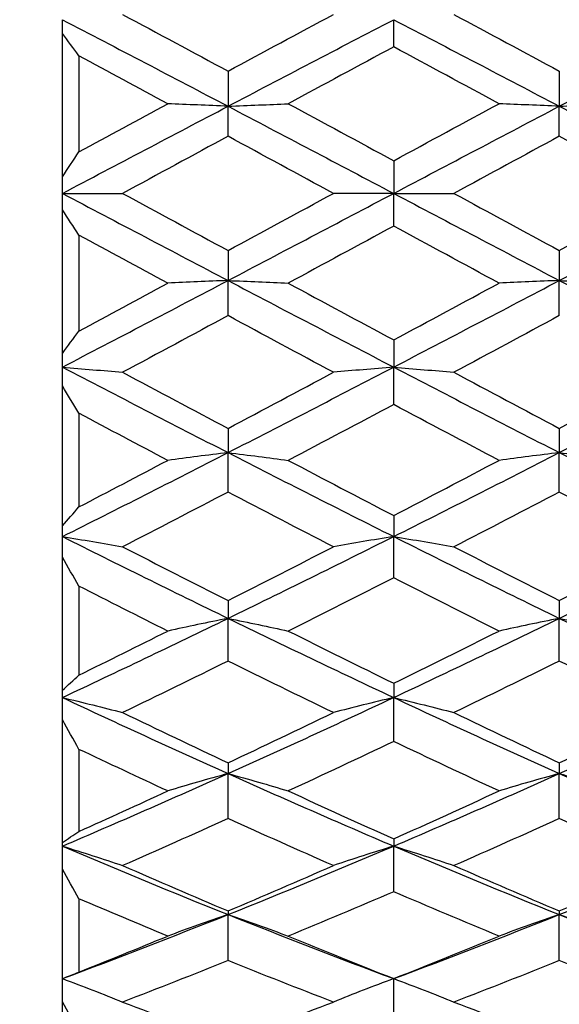
# Model space of a CAD drawing. Units: millimetres. Extents: x 30 to 1084, y 30 to 758.
# Drawn here: x 607 to 610, y 315 to 321 of the extents above; entities that cross this region are included whole.
import ezdxf

# ---------------------------------------------------------------- set-up
doc = ezdxf.new("R2010")
doc.units = ezdxf.units.MM
doc.header["$LTSCALE"] = 3.75
doc.layers.add('Dimension (ISO)', color=7, linetype='Continuous', lineweight=18, true_color=0x00003f)
doc.layers.add('Visible (ISO)', color=7, linetype='Continuous', lineweight=25, true_color=0x00003f)
doc.styles.add('Samuel Heath (ISO)', font='tahoma.ttf')
doc.dimstyles.new('Samuel Heath (ISO)', dxfattribs={"dimscale": 3.75, "dimtxt": 3, "dimasz": 2.5, "dimexe": 1, "dimexo": 1.5, "dimgap": 0.762, "dimtad": 0, "dimtih": 1, "dimtoh": 1, "dimrnd": 1e-08, "dimzin": 0, "dimdsep": 46, "dimtxsty": 'Samuel Heath (ISO)', "dimcen": 0.09, "dimdle": 10, "dimclrd": 256, "dimclre": 256, "dimclrt": 256, "dimazin": 0, "dimtfac": 1, "dimtmove": 0, "dimatfit": 3, "dimfxl": 0, "dimtolj": 1, "dimtzin": 0, "dimlwd": 15, "dimlwe": 15, "dimarcsym": 0})

# ---------------------------------------------------------------- blocks, each defined once
blk = doc.blocks.new('*D20')
at = {"layer": 'Defpoints', "color": 0, "transparency": 16777216}
for p in [(528.487, 329.7637), (640.2767, 329.7637), (612.6303, 284.7979)]:
    blk.add_point(p, dxfattribs=at)
at = {"layer": 'Dimension (ISO)', "color": 176, "lineweight": 15, "true_color": 0x000080, "transparency": 16777216}
for p, q in [((634.6517, 329.7637), (524.737, 329.7637)), ((528.487, 320.3887), (528.487, 317.5307)), ((528.487, 294.1729), (528.487, 300.1199)), ((607.0053, 284.7979), (524.737, 284.7979))]:
    blk.add_line(p, q, dxfattribs=at)
at = {"layer": 'Dimension (ISO)', "color": 176, "true_color": 0x000080, "transparency": 16777216}
for points in [[(526.9245, 320.3887), (530.0495, 320.3887), (528.487, 329.7637)], [(526.9245, 294.1729), (530.0495, 294.1729), (528.487, 284.7979)]]:
    blk.add_solid(points, dxfattribs=at)
at = {"layer": 'Dimension (ISO)', "color": 176, "lineweight": 18, "true_color": 0x000080, "transparency": 16777216, "insert": (528.487, 314.6732), "char_height": 11.25, "attachment_point": 2, "style": 'Samuel Heath (ISO)'}
blk.add_mtext('\\A1;44.97', dxfattribs=at)

msp = doc.modelspace()

# ---------------------------------------------------------------- linework, layer by layer
at = {"layer": 'Visible (ISO)'}
for p, q in [((607.3141, 320.4635), (607.3141, 320.546)), ((609.3141, 320.3821), (609.3141, 320.546)), ((607.3141, 319.5972), (607.3141, 320.4635)), ((607.4141, 320.3283), (607.4141, 319.7492)), ((608.3141, 320.2356), (608.3141, 320.0236)), ((610.3141, 320.2356), (610.3141, 320.0236)), ((608.3141, 319.8425), (608.3141, 320.0236)), ((610.3141, 319.8425), (610.3141, 320.0236)), ((609.3141, 319.6951), (609.3141, 319.4979)), ((607.3141, 319.4979), (607.3141, 319.5972)), ((607.3141, 319.4979), (607.678, 319.4979)), ((607.3141, 319.3986), (607.3141, 319.4979)), ((609.3141, 319.4979), (608.9502, 319.4979)), ((609.3141, 319.3007), (609.3141, 319.4979)), ((609.3141, 319.4979), (609.678, 319.4979)), ((607.3141, 318.5323), (607.3141, 319.3986)), ((607.4141, 319.2465), (607.4141, 318.6675)), ((608.3141, 319.1533), (608.3141, 318.9722)), ((610.3141, 319.1533), (610.3141, 318.9722)), ((608.3141, 318.7602), (608.3141, 318.9722)), ((610.3141, 318.7602), (610.3141, 318.9722)), ((609.3141, 318.6137), (609.3141, 318.4498)), ((607.3141, 318.4498), (607.3141, 318.5323)), ((607.3141, 318.3362), (607.3141, 318.4498)), ((609.3141, 318.2242), (609.3141, 318.4498)), ((607.3141, 317.4912), (607.3141, 318.3362)), ((607.4141, 318.171), (607.4141, 317.6061)), ((608.3141, 318.0795), (608.3141, 317.9338)), ((610.3141, 318.0795), (610.3141, 317.9338)), ((608.3141, 317.696), (608.3141, 317.9338)), ((610.3141, 317.696), (610.3141, 317.9338)), ((609.3141, 317.5541), (609.3141, 317.4275)), ((607.3141, 317.4275), (607.3141, 317.4912)), ((607.3141, 317.3024), (607.3141, 317.4275)), ((609.3141, 317.179), (609.3141, 317.4275)), ((607.3141, 316.4995), (607.3141, 317.3024)), ((607.4141, 317.128), (607.4141, 316.5914)), ((608.3141, 317.0406), (608.3141, 316.9339)), ((610.3141, 317.0406), (610.3141, 316.9339)), ((608.3141, 316.6763), (608.3141, 316.9339)), ((610.3141, 316.6763), (610.3141, 316.9339)), ((609.3141, 316.5423), (609.3141, 316.4562)), ((607.3141, 316.4562), (607.3141, 316.4995)), ((607.3141, 316.3226), (607.3141, 316.4562)), ((609.3141, 316.1909), (609.3141, 316.4562)), ((607.3141, 315.5817), (607.3141, 316.3226)), ((607.4141, 316.1435), (607.4141, 315.6482)), ((608.3141, 316.0622), (608.3141, 315.9971)), ((610.3141, 316.0622), (610.3141, 315.9971)), ((608.3141, 315.726), (608.3141, 315.9971)), ((610.3141, 315.726), (610.3141, 315.9971)), ((609.3141, 315.6034), (609.3141, 315.5597)), ((607.3141, 315.5597), (607.3141, 315.5817)), ((607.3141, 315.4211), (607.3141, 315.5597)), ((609.3141, 315.2843), (609.3141, 315.5597)), ((607.3141, 314.7603), (607.3141, 315.4211)), ((607.4141, 315.2415), (607.4141, 314.7998)), ((608.3141, 315.1685), (608.3141, 315.1466)), ((610.3141, 315.1685), (610.3141, 315.1466)), ((608.3141, 314.8686), (608.3141, 315.1466)), ((610.3141, 314.8686), (610.3141, 315.1466)), ((607.3141, 314.6199), (607.3141, 314.7603)), ((609.3141, 314.4814), (609.3141, 314.7603)), ((607.3141, 314.0555), (607.3141, 314.6199))]:
    msp.add_line(p, q, dxfattribs=at)
for points in [[(607.678, 320.5773), (607.89, 320.4638), (608.1021, 320.3499), (608.3141, 320.2356)], [(608.3141, 320.2356), (608.5261, 320.3499), (608.7382, 320.4638), (608.9502, 320.5773)], [(609.678, 320.5773), (609.89, 320.4638), (610.1021, 320.3499), (610.3141, 320.2356)], [(607.3141, 320.546), (607.6474, 320.3728), (607.9808, 320.1984), (608.3141, 320.0236)], [(608.3141, 320.0236), (608.6474, 320.1984), (608.9808, 320.3728), (609.3141, 320.546)], [(609.3141, 320.546), (609.6474, 320.3728), (609.9808, 320.1984), (610.3141, 320.0236)], [(610.3141, 320.0236), (610.6474, 320.1984), (610.9808, 320.3728), (611.3141, 320.546)], [(607.4141, 320.3283), (607.3807, 320.3736), (607.3473, 320.4187), (607.3141, 320.4635)], [(609.3141, 320.3821), (609.1021, 320.2681), (608.89, 320.1538), (608.678, 320.0393)], [(609.9502, 320.0393), (609.7382, 320.1538), (609.5261, 320.2681), (609.3141, 320.3821)], [(607.9502, 320.0393), (607.7715, 320.1358), (607.5928, 320.2322), (607.4141, 320.3283)], [(607.3141, 319.4979), (607.6474, 319.6733), (607.9808, 319.8487), (608.3141, 320.0236)], [(607.4141, 319.7492), (607.5928, 319.846), (607.7715, 319.9427), (607.9502, 320.0393)], [(608.3141, 320.0236), (608.6474, 319.8487), (608.9808, 319.6733), (609.3141, 319.4979)], [(608.678, 320.0393), (608.89, 319.9247), (609.1021, 319.8099), (609.3141, 319.6951)], [(609.3141, 319.6951), (609.5261, 319.8099), (609.7382, 319.9247), (609.9502, 320.0393)], [(609.3141, 319.4979), (609.6474, 319.6733), (609.9808, 319.8487), (610.3141, 320.0236)], [(610.3141, 320.0236), (610.6474, 319.8487), (610.9808, 319.6733), (611.3141, 319.4979)], [(608.3141, 319.8425), (608.1021, 319.7277), (607.89, 319.6128), (607.678, 319.4979)], [(608.9502, 319.4979), (608.7382, 319.6128), (608.5261, 319.7277), (608.3141, 319.8425)], [(610.3141, 319.8425), (610.1021, 319.7277), (609.89, 319.6128), (609.678, 319.4979)], [(610.9502, 319.4979), (610.7382, 319.6128), (610.5261, 319.7277), (610.3141, 319.8425)], [(607.3141, 319.5972), (607.3473, 319.6477), (607.3807, 319.6983), (607.4141, 319.7492)], [(607.3141, 319.4979), (607.6474, 319.3225), (607.9808, 319.1471), (608.3141, 318.9722)], [(607.678, 319.4979), (607.89, 319.383), (608.1021, 319.2681), (608.3141, 319.1533)], [(608.3141, 318.9722), (608.6474, 319.1471), (608.9808, 319.3225), (609.3141, 319.4979)], [(608.3141, 319.1533), (608.5261, 319.2681), (608.7382, 319.383), (608.9502, 319.4979)], [(609.3141, 319.4979), (609.6474, 319.3225), (609.9808, 319.1471), (610.3141, 318.9722)], [(609.678, 319.4979), (609.89, 319.383), (610.1021, 319.2681), (610.3141, 319.1533)], [(610.3141, 318.9722), (610.6474, 319.1471), (610.9808, 319.3225), (611.3141, 319.4979)], [(610.3141, 319.1533), (610.5261, 319.2681), (610.7382, 319.383), (610.9502, 319.4979)], [(607.4141, 319.2465), (607.3807, 319.2974), (607.3473, 319.3481), (607.3141, 319.3986)], [(609.3141, 319.3007), (609.1021, 319.1858), (608.89, 319.0711), (608.678, 318.9565)], [(609.9502, 318.9565), (609.7382, 319.0711), (609.5261, 319.1858), (609.3141, 319.3007)], [(607.9502, 318.9565), (607.7715, 319.0531), (607.5928, 319.1498), (607.4141, 319.2465)], [(607.3141, 318.4498), (607.6474, 318.623), (607.9808, 318.7973), (608.3141, 318.9722)], [(608.3141, 318.9722), (608.6474, 318.7973), (608.9808, 318.623), (609.3141, 318.4498)], [(609.3141, 318.4498), (609.6474, 318.623), (609.9808, 318.7973), (610.3141, 318.9722)], [(610.3141, 318.9722), (610.6474, 318.7973), (610.9808, 318.623), (611.3141, 318.4498)], [(607.4141, 318.6675), (607.5928, 318.7636), (607.7715, 318.86), (607.9502, 318.9565)], [(608.678, 318.9565), (608.89, 318.842), (609.1021, 318.7276), (609.3141, 318.6137)], [(609.3141, 318.6137), (609.5261, 318.7276), (609.7382, 318.842), (609.9502, 318.9565)], [(608.3141, 318.7602), (608.1021, 318.6459), (607.89, 318.532), (607.678, 318.4185)], [(608.9502, 318.4185), (608.7382, 318.532), (608.5261, 318.6459), (608.3141, 318.7602)], [(610.3141, 318.7602), (610.1021, 318.6459), (609.89, 318.532), (609.678, 318.4185)], [(607.3141, 318.5323), (607.3473, 318.5771), (607.3807, 318.6221), (607.4141, 318.6675)], [(607.3141, 318.4498), (607.6474, 318.2765), (607.9808, 318.1044), (608.3141, 317.9338)], [(608.3141, 317.9338), (608.6474, 318.1044), (608.9808, 318.2765), (609.3141, 318.4498)], [(609.3141, 318.4498), (609.6474, 318.2765), (609.9808, 318.1044), (610.3141, 317.9338)], [(610.3141, 317.9338), (610.6474, 318.1044), (610.9808, 318.2765), (611.3141, 318.4498)], [(607.678, 318.4185), (607.89, 318.305), (608.1021, 318.192), (608.3141, 318.0795)], [(608.3141, 318.0795), (608.5261, 318.192), (608.7382, 318.305), (608.9502, 318.4185)], [(609.678, 318.4185), (609.89, 318.305), (610.1021, 318.192), (610.3141, 318.0795)], [(610.3141, 318.0795), (610.5261, 318.192), (610.7382, 318.305), (610.9502, 318.4185)], [(607.4141, 318.171), (607.3807, 318.2262), (607.3473, 318.2812), (607.3141, 318.3362)], [(609.3141, 318.2242), (609.1021, 318.1112), (608.89, 317.9988), (608.678, 317.8871)], [(609.9502, 317.8871), (609.7382, 317.9988), (609.5261, 318.1112), (609.3141, 318.2242)], [(607.9502, 317.8871), (607.7715, 317.9813), (607.5928, 318.0759), (607.4141, 318.171)], [(607.3141, 317.4275), (607.6474, 317.5943), (607.9808, 317.7632), (608.3141, 317.9338)], [(608.3141, 317.9338), (608.6474, 317.7632), (608.9808, 317.5943), (609.3141, 317.4275)], [(609.3141, 317.4275), (609.6474, 317.5943), (609.9808, 317.7632), (610.3141, 317.9338)], [(610.3141, 317.9338), (610.6474, 317.7632), (610.9808, 317.5943), (611.3141, 317.4275)], [(607.4141, 317.6061), (607.5928, 317.6993), (607.7715, 317.793), (607.9502, 317.8871)], [(608.678, 317.8871), (608.89, 317.7754), (609.1021, 317.6643), (609.3141, 317.5541)], [(609.3141, 317.5541), (609.5261, 317.6643), (609.7382, 317.7754), (609.9502, 317.8871)], [(608.3141, 317.696), (608.1021, 317.5851), (607.89, 317.475), (607.678, 317.3657)], [(608.9502, 317.3657), (608.7382, 317.475), (608.5261, 317.5851), (608.3141, 317.696)], [(610.3141, 317.696), (610.1021, 317.5851), (609.89, 317.475), (609.678, 317.3657)], [(610.9502, 317.3657), (610.7382, 317.475), (610.5261, 317.5851), (610.3141, 317.696)], [(607.3141, 317.4912), (607.3473, 317.5292), (607.3807, 317.5675), (607.4141, 317.6061)], [(607.3141, 317.4275), (607.6474, 317.2607), (607.9808, 317.096), (608.3141, 316.9339)], [(608.3141, 316.9339), (608.6474, 317.096), (608.9808, 317.2607), (609.3141, 317.4275)], [(609.3141, 317.4275), (609.6474, 317.2607), (609.9808, 317.096), (610.3141, 316.9339)], [(610.3141, 316.9339), (610.6474, 317.096), (610.9808, 317.2607), (611.3141, 317.4275)], [(607.678, 317.3657), (607.89, 317.2564), (608.1021, 317.148), (608.3141, 317.0406)], [(608.3141, 317.0406), (608.5261, 317.148), (608.7382, 317.2564), (608.9502, 317.3657)], [(609.678, 317.3657), (609.89, 317.2564), (610.1021, 317.148), (610.3141, 317.0406)], [(610.3141, 317.0406), (610.5261, 317.148), (610.7382, 317.2564), (610.9502, 317.3657)], [(607.4141, 317.128), (607.3807, 317.1862), (607.3473, 317.2443), (607.3141, 317.3024)], [(609.3141, 317.179), (609.1021, 317.0708), (608.89, 316.9635), (608.678, 316.8574)], [(609.9502, 316.8574), (609.7382, 316.9635), (609.5261, 317.0708), (609.3141, 317.179)], [(607.9502, 316.8574), (607.7715, 316.9468), (607.5928, 317.0371), (607.4141, 317.128)], [(607.3141, 316.4562), (607.6474, 316.6124), (607.9808, 316.7719), (608.3141, 316.9339)], [(608.3141, 316.9339), (608.6474, 316.7719), (608.9808, 316.6124), (609.3141, 316.4562)], [(609.3141, 316.4562), (609.6474, 316.6124), (609.9808, 316.7719), (610.3141, 316.9339)], [(610.3141, 316.9339), (610.6474, 316.7719), (610.9808, 316.6124), (611.3141, 316.4562)], [(607.4141, 316.5914), (607.5928, 316.6792), (607.7715, 316.7679), (607.9502, 316.8574)], [(608.678, 316.8574), (608.89, 316.7512), (609.1021, 316.6462), (609.3141, 316.5423)], [(609.3141, 316.5423), (609.5261, 316.6462), (609.7382, 316.7512), (609.9502, 316.8574)], [(608.3141, 316.6763), (608.1021, 316.5714), (607.89, 316.4677), (607.678, 316.3654)], [(608.9502, 316.3654), (608.7382, 316.4677), (608.5261, 316.5714), (608.3141, 316.6763)], [(610.3141, 316.6763), (610.1021, 316.5714), (609.89, 316.4677), (609.678, 316.3654)], [(610.9502, 316.3654), (610.7382, 316.4677), (610.5261, 316.5714), (610.3141, 316.6763)], [(607.3141, 316.4995), (607.3473, 316.5298), (607.3807, 316.5604), (607.4141, 316.5914)], [(607.3141, 316.4562), (607.6474, 316.2999), (607.9808, 316.1467), (608.3141, 315.9971)], [(608.3141, 315.9971), (608.6474, 316.1467), (608.9808, 316.2999), (609.3141, 316.4562)], [(609.3141, 316.4562), (609.6474, 316.2999), (609.9808, 316.1467), (610.3141, 315.9971)], [(610.3141, 315.9971), (610.6474, 316.1467), (610.9808, 316.2999), (611.3141, 316.4562)], [(607.678, 316.3654), (607.89, 316.263), (608.1021, 316.1619), (608.3141, 316.0622)], [(608.3141, 316.0622), (608.5261, 316.1619), (608.7382, 316.263), (608.9502, 316.3654)], [(609.678, 316.3654), (609.89, 316.263), (610.1021, 316.1619), (610.3141, 316.0622)], [(610.3141, 316.0622), (610.5261, 316.1619), (610.7382, 316.263), (610.9502, 316.3654)], [(607.4141, 316.1435), (607.3807, 316.2032), (607.3473, 316.2629), (607.3141, 316.3226)], [(609.3141, 316.1909), (609.1021, 316.0901), (608.89, 315.9906), (608.678, 315.8926)], [(609.9502, 315.8926), (609.7382, 315.9906), (609.5261, 316.0901), (609.3141, 316.1909)], [(607.9502, 315.8926), (607.7715, 315.9752), (607.5928, 316.0589), (607.4141, 316.1435)], [(607.3141, 315.5597), (607.6474, 315.7016), (607.9808, 315.8476), (608.3141, 315.9971)], [(608.3141, 315.9971), (608.6474, 315.8476), (608.9808, 315.7016), (609.3141, 315.5597)], [(609.3141, 315.5597), (609.6474, 315.7016), (609.9808, 315.8476), (610.3141, 315.9971)], [(610.3141, 315.9971), (610.6474, 315.8476), (610.9808, 315.7016), (611.3141, 315.5597)], [(607.4141, 315.6482), (607.5928, 315.7286), (607.7715, 315.8101), (607.9502, 315.8926)], [(608.678, 315.8926), (608.89, 315.7947), (609.1021, 315.6982), (609.3141, 315.6034)], [(609.3141, 315.6034), (609.5261, 315.6982), (609.7382, 315.7947), (609.9502, 315.8926)], [(608.3141, 315.726), (608.1021, 315.6298), (607.89, 315.5351), (607.678, 315.4422)], [(608.9502, 315.4422), (608.7382, 315.5351), (608.5261, 315.6298), (608.3141, 315.726)], [(610.3141, 315.726), (610.1021, 315.6298), (609.89, 315.5351), (609.678, 315.4422)], [(610.9502, 315.4422), (610.7382, 315.5351), (610.5261, 315.6298), (610.3141, 315.726)], [(607.3141, 315.5817), (607.3473, 315.6034), (607.3807, 315.6256), (607.4141, 315.6482)], [(607.3141, 315.5597), (607.6474, 315.4178), (607.9808, 315.28), (608.3141, 315.1466)], [(608.3141, 315.1466), (608.6474, 315.28), (608.9808, 315.4178), (609.3141, 315.5597)], [(609.3141, 315.5597), (609.6474, 315.4178), (609.9808, 315.28), (610.3141, 315.1466)], [(610.3141, 315.1466), (610.6474, 315.28), (610.9808, 315.4178), (611.3141, 315.5597)], [(607.4141, 315.2415), (607.3807, 315.3013), (607.3473, 315.3611), (607.3141, 315.4211)], [(607.678, 315.4422), (607.89, 315.3492), (608.1021, 315.2579), (608.3141, 315.1685)], [(608.3141, 315.1685), (608.5261, 315.2579), (608.7382, 315.3492), (608.9502, 315.4422)], [(609.678, 315.4422), (609.89, 315.3492), (610.1021, 315.2579), (610.3141, 315.1685)], [(610.3141, 315.1685), (610.5261, 315.2579), (610.7382, 315.3492), (610.9502, 315.4422)], [(607.9502, 315.0167), (607.7715, 315.0903), (607.5928, 315.1653), (607.4141, 315.2415)], [(609.3141, 315.2843), (609.1021, 315.1933), (608.89, 315.1041), (608.678, 315.0167)], [(609.9502, 315.0167), (609.7382, 315.1041), (609.5261, 315.1933), (609.3141, 315.2843)], [(607.3141, 314.7603), (607.6474, 314.8843), (607.9808, 315.0132), (608.3141, 315.1466)], [(608.3141, 315.1466), (608.6474, 315.0132), (608.9808, 314.8843), (609.3141, 314.7603)], [(609.3141, 314.7603), (609.6474, 314.8843), (609.9808, 315.0132), (610.3141, 315.1466)], [(610.3141, 315.1466), (610.6474, 315.0132), (610.9808, 314.8843), (611.3141, 314.7603)], [(607.4141, 314.7998), (607.5928, 314.8707), (607.7715, 314.9431), (607.9502, 315.0167)], [(608.678, 315.0167), (608.89, 314.9293), (609.1021, 314.8438), (609.3141, 314.7603)], [(609.3141, 314.7603), (609.5261, 314.8438), (609.7382, 314.9293), (609.9502, 315.0167)], [(608.3141, 314.8686), (608.1021, 314.7834), (607.89, 314.7001), (607.678, 314.6189)], [(608.9502, 314.6189), (608.7382, 314.7001), (608.5261, 314.7834), (608.3141, 314.8686)], [(610.3141, 314.8686), (610.1021, 314.7834), (609.89, 314.7001), (609.678, 314.6189)], [(610.9502, 314.6189), (610.7382, 314.7001), (610.5261, 314.7834), (610.3141, 314.8686)], [(607.3141, 314.7603), (607.3473, 314.773), (607.3807, 314.7862), (607.4141, 314.7998)], [(607.4141, 314.4444), (607.3807, 314.5027), (607.3473, 314.5612), (607.3141, 314.6199)], [(607.678, 314.6189), (607.89, 314.5376), (608.1021, 314.4584), (608.3141, 314.3813)], [(608.3141, 314.3813), (608.5261, 314.4584), (608.7382, 314.5376), (608.9502, 314.6189)], [(609.678, 314.6189), (609.89, 314.5376), (610.1021, 314.4584), (610.3141, 314.3813)], [(610.3141, 314.3813), (610.5261, 314.4584), (610.7382, 314.5376), (610.9502, 314.6189)]]:
    msp.add_open_spline(points, degree=3, dxfattribs=at)
for points in [[(608.3141, 320.0236), (608.2524, 320.0261), (608.1909, 320.0287), (608.0696, 320.0339), (608.0097, 320.0366), (607.9502, 320.0393)], [(608.3141, 320.0236), (608.3759, 320.0261), (608.4373, 320.0287), (608.5586, 320.0339), (608.6185, 320.0366), (608.678, 320.0393)], [(610.3141, 320.0236), (610.2524, 320.0261), (610.1909, 320.0287), (610.0696, 320.0339), (610.0097, 320.0366), (609.9502, 320.0393)], [(610.3141, 320.0236), (610.3759, 320.0261), (610.4373, 320.0287), (610.5586, 320.0339), (610.6185, 320.0366), (610.678, 320.0393)], [(608.3141, 318.9722), (608.2524, 318.9697), (608.1909, 318.9671), (608.0696, 318.9618), (608.0097, 318.9592), (607.9502, 318.9565)], [(608.3141, 318.9722), (608.3759, 318.9697), (608.4373, 318.9671), (608.5586, 318.9618), (608.6185, 318.9592), (608.678, 318.9565)], [(610.3141, 318.9722), (610.2524, 318.9697), (610.1909, 318.9671), (610.0696, 318.9618), (610.0097, 318.9592), (609.9502, 318.9565)], [(610.3141, 318.9722), (610.3759, 318.9697), (610.4373, 318.9671), (610.5586, 318.9618), (610.6185, 318.9592), (610.678, 318.9565)], [(607.3141, 318.4498), (607.3759, 318.4447), (607.4373, 318.4395), (607.5586, 318.4291), (607.6185, 318.4238), (607.678, 318.4185)], [(609.3141, 318.4498), (609.2524, 318.4447), (609.1909, 318.4395), (609.0696, 318.4291), (609.0097, 318.4238), (608.9502, 318.4185)], [(609.3141, 318.4498), (609.3759, 318.4447), (609.4373, 318.4395), (609.5586, 318.4291), (609.6185, 318.4238), (609.678, 318.4185)], [(608.3141, 317.9338), (608.2524, 317.9262), (608.1909, 317.9185), (608.0696, 317.9029), (608.0097, 317.8951), (607.9502, 317.8871)], [(608.3141, 317.9338), (608.3759, 317.9262), (608.4373, 317.9185), (608.5586, 317.9029), (608.6185, 317.8951), (608.678, 317.8871)], [(610.3141, 317.9338), (610.2524, 317.9262), (610.1909, 317.9185), (610.0696, 317.9029), (610.0097, 317.8951), (609.9502, 317.8871)], [(610.3141, 317.9338), (610.3759, 317.9262), (610.4373, 317.9185), (610.5586, 317.9029), (610.6185, 317.8951), (610.678, 317.8871)], [(607.3141, 317.4275), (607.3759, 317.4174), (607.4373, 317.4072), (607.5586, 317.3866), (607.6185, 317.3762), (607.678, 317.3657)], [(609.3141, 317.4275), (609.2524, 317.4174), (609.1909, 317.4072), (609.0696, 317.3866), (609.0097, 317.3762), (608.9502, 317.3657)], [(609.3141, 317.4275), (609.3759, 317.4174), (609.4373, 317.4072), (609.5586, 317.3866), (609.6185, 317.3762), (609.678, 317.3657)], [(608.3141, 316.9339), (608.2524, 316.9215), (608.1909, 316.9088), (608.0696, 316.8833), (608.0097, 316.8704), (607.9502, 316.8574)], [(608.3141, 316.9339), (608.3759, 316.9215), (608.4373, 316.9088), (608.5586, 316.8833), (608.6185, 316.8704), (608.678, 316.8574)], [(610.3141, 316.9339), (610.2524, 316.9215), (610.1909, 316.9088), (610.0696, 316.8833), (610.0097, 316.8704), (609.9502, 316.8574)], [(610.3141, 316.9339), (610.3759, 316.9215), (610.4373, 316.9088), (610.5586, 316.8833), (610.6185, 316.8704), (610.678, 316.8574)], [(607.3141, 316.4562), (607.3759, 316.4414), (607.4373, 316.4264), (607.5586, 316.3961), (607.6185, 316.3809), (607.678, 316.3654)], [(609.3141, 316.4562), (609.2524, 316.4414), (609.1909, 316.4264), (609.0696, 316.3961), (609.0097, 316.3809), (608.9502, 316.3654)], [(609.3141, 316.4562), (609.3759, 316.4414), (609.4373, 316.4264), (609.5586, 316.3961), (609.6185, 316.3809), (609.678, 316.3654)], [(608.3141, 315.9971), (608.2524, 315.9802), (608.1909, 315.9629), (608.0696, 315.9281), (608.0097, 315.9105), (607.9502, 315.8926)], [(608.3141, 315.9971), (608.3759, 315.9802), (608.4373, 315.9629), (608.5586, 315.9281), (608.6185, 315.9105), (608.678, 315.8926)], [(610.3141, 315.9971), (610.2524, 315.9802), (610.1909, 315.9629), (610.0696, 315.9281), (610.0097, 315.9105), (609.9502, 315.8926)], [(610.3141, 315.9971), (610.3759, 315.9802), (610.4373, 315.9629), (610.5586, 315.9281), (610.6185, 315.9105), (610.678, 315.8926)], [(607.3141, 315.5597), (607.3759, 315.5406), (607.4373, 315.5212), (607.5586, 315.482), (607.6185, 315.4623), (607.678, 315.4422)], [(609.3141, 315.5597), (609.2524, 315.5406), (609.1909, 315.5212), (609.0696, 315.482), (609.0097, 315.4623), (608.9502, 315.4422)], [(609.3141, 315.5597), (609.3759, 315.5406), (609.4373, 315.5212), (609.5586, 315.482), (609.6185, 315.4623), (609.678, 315.4422)], [(608.3141, 315.1466), (608.2524, 315.1255), (608.1909, 315.104), (608.0696, 315.0607), (608.0097, 315.0389), (607.9502, 315.0167)], [(608.3141, 315.1466), (608.3759, 315.1255), (608.4373, 315.104), (608.5586, 315.0607), (608.6185, 315.0389), (608.678, 315.0167)], [(610.3141, 315.1466), (610.2524, 315.1255), (610.1909, 315.104), (610.0696, 315.0607), (610.0097, 315.0389), (609.9502, 315.0167)], [(610.3141, 315.1466), (610.3759, 315.1255), (610.4373, 315.104), (610.5586, 315.0607), (610.6185, 315.0389), (610.678, 315.0167)], [(607.3141, 314.7603), (607.3759, 314.7373), (607.4373, 314.7139), (607.5586, 314.6668), (607.6185, 314.643), (607.678, 314.6189)], [(609.3141, 314.7603), (609.2524, 314.7373), (609.1909, 314.7139), (609.0696, 314.6668), (609.0097, 314.643), (608.9502, 314.6189)], [(609.3141, 314.7603), (609.3759, 314.7373), (609.4373, 314.7139), (609.5586, 314.6668), (609.6185, 314.643), (609.678, 314.6189)]]:
    msp.add_open_spline(points, degree=3, knots=[0, 0, 0, 0, 0.02093369, 0.02093369, 0.04152754, 0.04152754, 0.04152754, 0.04152754], dxfattribs=at)

# ---------------------------------------------------------------- dimensions: what is measured, and where the dimension line sits
at = {"layer": 'Dimension (ISO)', "color": 176, "lineweight": 18, "true_color": 0x000080}
dim = msp.add_linear_dim(base=(528.487, 329.7637), p1=(612.6303, 284.7979), p2=(640.2767, 329.7637), angle=90, dimstyle='Samuel Heath (ISO)', override={"dimgap": 0.762, "dimdec": 2, "dimtol": 0, "dimlim": 0, "dimtp": 0, "dimtm": 0, "dimtdec": 2, "dimtofl": 0, "dimatfit": 1}, dxfattribs=at)
dim.commit()
dim.dimension.update_dxf_attribs({"geometry": '*D20', "text_midpoint": (528.487, 308.8253), "dimtype": 160})

doc.saveas('drawing.dxf')
